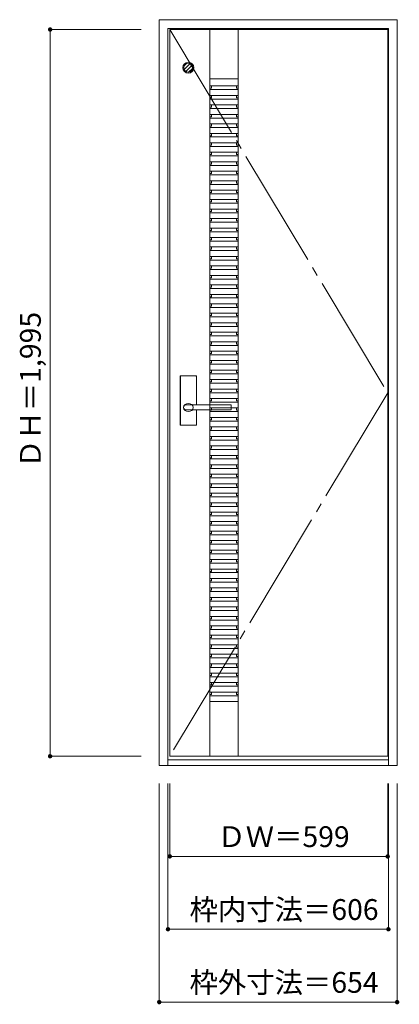
# Model space of a CAD drawing. Units: millimetres. Extents: x -486 to 558, y -1337 to 1366.
import ezdxf

# ---------------------------------------------------------------- set-up
doc = ezdxf.new("R2010")
doc.units = ezdxf.units.MM
doc.header["$LTSCALE"] = 30
doc.linetypes.add('JWW_CENTER2', pattern=[13.546667, 11.006667, -0.846667, 0.846667, -0.846667])
doc.linetypes.add('JWW_DASHED1', pattern=[1.693333, 0.846667, -0.846667])
doc.layers.add('0-0', color=7, linetype='Continuous')
doc.layers.add('寸法', color=7, linetype='Continuous')
doc.styles.add('ＭＳ ゴシック', font='txt', dxfattribs={"height": 1})

msp = doc.modelspace()

# ---------------------------------------------------------------- linework, layer by layer
at = {"layer": '0-0', "color": 92, "linetype": 'Continuous', "lineweight": 13}
for p, q in [((-101.8, 1366.2), (552.2, 1366.2)), ((-101.8, -680.8), (-101.8, 1366.2)), ((552.2, -680.8), (552.2, 1366.2)), ((-77.8, 1342.2), (528.2, 1342.2)), ((-77.8, -680.8), (-77.8, 1342.2)), ((-72.8, 1339.2), (526.2, 1339.2)), ((-72.8, -655.8), (-72.8, 1339.2)), ((37.2, -655.8), (37.2, 1339.2)), ((115.2, -655.8), (115.2, 1339.2)), ((526.2, -655.8), (526.2, 1339.2)), ((528.2, -680.8), (528.2, 1342.2)), ((-44.3, 254.2), (-44.3, 387.2)), ((-0.8, 388.7), (-42.8, 388.7)), ((0.7, 308.7), (0.7, 387.2)), ((-26.6, 308.7), (-26.8, 308.7)), ((95.2, 308.7), (-26.6, 308.7)), ((96.2, 295.7), (96.2, 307.7)), ((95.2, 294.7), (-26.8, 294.7)), ((0.7, 254.2), (0.7, 294.7)), ((-0.8, 252.7), (-42.8, 252.7)), ((-77.8, -665.8), (528.2, -665.8)), ((-72.8, -655.8), (526.2, -655.8)), ((-101.8, -680.8), (552.2, -680.8))]:
    msp.add_line(p, q, dxfattribs=at)
at = {"layer": '0-0', "color": 7, "linetype": 'JWW_CENTER2', "lineweight": 9}
for p, q in [((-72.8, 1339.2), (526.2, 341.7)), ((526.2, 341.7), (-72.8, -655.8))]:
    msp.add_line(p, q, dxfattribs=at)
at = {"layer": '0-0', "color": 120, "linetype": 'JWW_DASHED1', "lineweight": 5}
for p, q in [((-33.3, 1229.3), (-16.9, 1245.7)), ((-33.2, 1239.3), (-26.9, 1245.6)), ((-28.8, 1223.9), (-11.5, 1241.2)), ((-21.1, 1221.7), (-9.3, 1233.5))]:
    msp.add_line(p, q, dxfattribs=at)
at = {"layer": '0-0', "color": 7, "linetype": 'Continuous', "lineweight": 9}
for p, q in [((37.2, 1204.2), (115.2, 1204.2)), ((37.2, -505.8), (115.2, -505.8))]:
    msp.add_line(p, q, dxfattribs=at)
at = {"layer": '0-0', "color": 120, "linetype": 'Continuous', "lineweight": 5}
for p, q in [((37.2, 1184.2), (115.2, 1184.2)), ((37.2, 1177.8), (42.2, 1177.8)), ((37.2, 1174.2), (115.2, 1174.2)), ((42.2, 1184.2), (42.2, 1177.8)), ((110.2, 1184.2), (110.2, 1177.8)), ((110.2, 1177.8), (115.2, 1177.8)), ((37.2, 1158.2), (115.2, 1158.2)), ((37.2, 1151.8), (42.2, 1151.8)), ((37.2, 1148.2), (115.2, 1148.2)), ((42.2, 1158.2), (42.2, 1151.8)), ((110.2, 1158.2), (110.2, 1151.8)), ((110.2, 1151.8), (115.2, 1151.8)), ((37.2, 1132.2), (115.2, 1132.2)), ((37.2, 1125.8), (42.2, 1125.8)), ((37.2, 1122.2), (115.2, 1122.2)), ((42.2, 1132.2), (42.2, 1125.8)), ((110.2, 1132.2), (110.2, 1125.8)), ((110.2, 1125.8), (115.2, 1125.8)), ((37.2, 1106.2), (115.2, 1106.2)), ((37.2, 1099.8), (42.2, 1099.8)), ((37.2, 1096.2), (115.2, 1096.2)), ((42.2, 1106.2), (42.2, 1099.8)), ((110.2, 1106.2), (110.2, 1099.8)), ((110.2, 1099.8), (115.2, 1099.8)), ((37.2, 1080.2), (115.2, 1080.2)), ((37.2, 1073.8), (42.2, 1073.8)), ((37.2, 1070.2), (115.2, 1070.2)), ((37.2, 1054.2), (115.2, 1054.2)), ((42.2, 1080.2), (42.2, 1073.8)), ((42.2, 1054.2), (42.2, 1047.8)), ((110.2, 1080.2), (110.2, 1073.8)), ((110.2, 1073.8), (115.2, 1073.8)), ((110.2, 1054.2), (110.2, 1047.8)), ((37.2, 1047.8), (42.2, 1047.8)), ((37.2, 1044.2), (115.2, 1044.2)), ((37.2, 1028.2), (115.2, 1028.2)), ((42.2, 1028.2), (42.2, 1021.8)), ((110.2, 1047.8), (115.2, 1047.8)), ((110.2, 1028.2), (110.2, 1021.8)), ((37.2, 1021.8), (42.2, 1021.8)), ((37.2, 1018.2), (115.2, 1018.2)), ((37.2, 1002.2), (115.2, 1002.2)), ((42.2, 1002.2), (42.2, 995.8)), ((110.2, 1021.8), (115.2, 1021.8)), ((110.2, 1002.2), (110.2, 995.8)), ((37.2, 995.8), (42.2, 995.8)), ((37.2, 992.2), (115.2, 992.2)), ((37.2, 976.2), (115.2, 976.2)), ((42.2, 976.2), (42.2, 969.8)), ((110.2, 995.8), (115.2, 995.8)), ((110.2, 976.2), (110.2, 969.8)), ((37.2, 969.8), (42.2, 969.8)), ((37.2, 966.2), (115.2, 966.2)), ((37.2, 950.2), (115.2, 950.2)), ((42.2, 950.2), (42.2, 943.8)), ((110.2, 969.8), (115.2, 969.8)), ((110.2, 950.2), (110.2, 943.8)), ((37.2, 943.8), (42.2, 943.8)), ((37.2, 940.2), (115.2, 940.2)), ((37.2, 924.2), (115.2, 924.2)), ((42.2, 924.2), (42.2, 917.8)), ((110.2, 943.8), (115.2, 943.8)), ((110.2, 924.2), (110.2, 917.8)), ((37.2, 917.8), (42.2, 917.8)), ((37.2, 914.2), (115.2, 914.2)), ((37.2, 898.2), (115.2, 898.2)), ((42.2, 898.2), (42.2, 891.8)), ((110.2, 917.8), (115.2, 917.8)), ((110.2, 898.2), (110.2, 891.8)), ((37.2, 891.8), (42.2, 891.8)), ((37.2, 888.2), (115.2, 888.2)), ((37.2, 872.2), (115.2, 872.2)), ((37.2, 865.8), (42.2, 865.8)), ((42.2, 872.2), (42.2, 865.8)), ((110.2, 891.8), (115.2, 891.8)), ((110.2, 872.2), (110.2, 865.8)), ((110.2, 865.8), (115.2, 865.8)), ((37.2, 862.2), (115.2, 862.2)), ((37.2, 846.2), (115.2, 846.2)), ((37.2, 839.8), (42.2, 839.8)), ((42.2, 846.2), (42.2, 839.8)), ((110.2, 846.2), (110.2, 839.8)), ((110.2, 839.8), (115.2, 839.8)), ((37.2, 836.2), (115.2, 836.2)), ((37.2, 820.2), (115.2, 820.2)), ((37.2, 813.8), (42.2, 813.8)), ((42.2, 820.2), (42.2, 813.8)), ((110.2, 820.2), (110.2, 813.8)), ((110.2, 813.8), (115.2, 813.8)), ((37.2, 810.2), (115.2, 810.2)), ((37.2, 794.2), (115.2, 794.2)), ((37.2, 787.8), (42.2, 787.8)), ((37.2, 784.2), (115.2, 784.2)), ((42.2, 794.2), (42.2, 787.8)), ((110.2, 794.2), (110.2, 787.8)), ((110.2, 787.8), (115.2, 787.8)), ((37.2, 768.2), (115.2, 768.2)), ((37.2, 761.8), (42.2, 761.8)), ((37.2, 758.2), (115.2, 758.2)), ((42.2, 768.2), (42.2, 761.8)), ((110.2, 768.2), (110.2, 761.8)), ((110.2, 761.8), (115.2, 761.8)), ((37.2, 742.2), (115.2, 742.2)), ((37.2, 735.8), (42.2, 735.8)), ((37.2, 732.2), (115.2, 732.2)), ((42.2, 742.2), (42.2, 735.8)), ((110.2, 742.2), (110.2, 735.8)), ((110.2, 735.8), (115.2, 735.8)), ((37.2, 716.2), (115.2, 716.2)), ((37.2, 709.8), (42.2, 709.8)), ((37.2, 706.2), (115.2, 706.2)), ((42.2, 716.2), (42.2, 709.8)), ((110.2, 716.2), (110.2, 709.8)), ((110.2, 709.8), (115.2, 709.8)), ((37.2, 690.2), (115.2, 690.2)), ((37.2, 683.8), (42.2, 683.8)), ((37.2, 680.2), (115.2, 680.2)), ((42.2, 690.2), (42.2, 683.8)), ((110.2, 690.2), (110.2, 683.8)), ((110.2, 683.8), (115.2, 683.8)), ((37.2, 664.2), (115.2, 664.2)), ((37.2, 657.8), (42.2, 657.8)), ((37.2, 654.2), (115.2, 654.2)), ((42.2, 664.2), (42.2, 657.8)), ((110.2, 664.2), (110.2, 657.8)), ((110.2, 657.8), (115.2, 657.8)), ((37.2, 638.2), (115.2, 638.2)), ((37.2, 631.8), (42.2, 631.8)), ((37.2, 628.2), (115.2, 628.2)), ((42.2, 638.2), (42.2, 631.8)), ((110.2, 638.2), (110.2, 631.8)), ((110.2, 631.8), (115.2, 631.8)), ((37.2, 612.2), (115.2, 612.2)), ((37.2, 605.8), (42.2, 605.8)), ((37.2, 602.2), (115.2, 602.2)), ((42.2, 612.2), (42.2, 605.8)), ((110.2, 612.2), (110.2, 605.8)), ((110.2, 605.8), (115.2, 605.8)), ((37.2, 586.2), (115.2, 586.2)), ((37.2, 579.8), (42.2, 579.8)), ((37.2, 576.2), (115.2, 576.2)), ((42.2, 586.2), (42.2, 579.8)), ((110.2, 586.2), (110.2, 579.8)), ((110.2, 579.8), (115.2, 579.8)), ((37.2, 560.2), (115.2, 560.2)), ((37.2, 553.8), (42.2, 553.8)), ((37.2, 550.2), (115.2, 550.2)), ((42.2, 560.2), (42.2, 553.8)), ((110.2, 560.2), (110.2, 553.8)), ((110.2, 553.8), (115.2, 553.8)), ((37.2, 534.2), (115.2, 534.2)), ((37.2, 527.8), (42.2, 527.8)), ((37.2, 524.2), (115.2, 524.2)), ((42.2, 534.2), (42.2, 527.8)), ((110.2, 534.2), (110.2, 527.8)), ((110.2, 527.8), (115.2, 527.8)), ((37.2, 508.2), (115.2, 508.2)), ((37.2, 501.8), (42.2, 501.8)), ((37.2, 498.2), (115.2, 498.2)), ((42.2, 508.2), (42.2, 501.8)), ((110.2, 508.2), (110.2, 501.8)), ((110.2, 501.8), (115.2, 501.8)), ((37.2, 482.2), (115.2, 482.2)), ((37.2, 475.8), (42.2, 475.8)), ((37.2, 472.2), (115.2, 472.2)), ((42.2, 482.2), (42.2, 475.8)), ((110.2, 482.2), (110.2, 475.8)), ((110.2, 475.8), (115.2, 475.8)), ((37.2, 456.2), (115.2, 456.2)), ((37.2, 449.8), (42.2, 449.8)), ((37.2, 446.2), (115.2, 446.2)), ((42.2, 456.2), (42.2, 449.8)), ((110.2, 456.2), (110.2, 449.8)), ((110.2, 449.8), (115.2, 449.8)), ((37.2, 430.2), (115.2, 430.2)), ((37.2, 423.8), (42.2, 423.8)), ((37.2, 420.2), (115.2, 420.2)), ((42.2, 430.2), (42.2, 423.8)), ((110.2, 430.2), (110.2, 423.8)), ((110.2, 423.8), (115.2, 423.8)), ((-43.8, 254.2), (-43.8, 387.2)), ((-0.8, 388.2), (-42.8, 388.2)), ((0.2, 308.7), (0.2, 387.2)), ((37.2, 404.2), (115.2, 404.2)), ((37.2, 397.8), (42.2, 397.8)), ((37.2, 394.2), (115.2, 394.2)), ((42.2, 404.2), (42.2, 397.8)), ((110.2, 404.2), (110.2, 397.8)), ((110.2, 397.8), (115.2, 397.8)), ((37.2, 378.2), (115.2, 378.2)), ((37.2, 371.8), (42.2, 371.8)), ((37.2, 368.2), (115.2, 368.2)), ((37.2, 352.2), (115.2, 352.2)), ((42.2, 378.2), (42.2, 371.8)), ((42.2, 352.2), (42.2, 345.8)), ((110.2, 378.2), (110.2, 371.8)), ((110.2, 371.8), (115.2, 371.8)), ((110.2, 352.2), (110.2, 345.8)), ((37.2, 345.8), (42.2, 345.8)), ((37.2, 342.2), (115.2, 342.2)), ((37.2, 326.2), (115.2, 326.2)), ((42.2, 326.2), (42.2, 319.8)), ((110.2, 345.8), (115.2, 345.8)), ((110.2, 326.2), (110.2, 319.8)), ((37.2, 319.8), (42.2, 319.8)), ((37.2, 316.2), (115.2, 316.2)), ((37.2, 300.2), (115.2, 300.2)), ((42.2, 300.2), (42.2, 293.8)), ((110.2, 319.8), (115.2, 319.8)), ((110.2, 300.2), (110.2, 293.8)), ((0.2, 254.2), (0.2, 294.7)), ((37.2, 293.8), (42.2, 293.8)), ((37.2, 290.2), (115.2, 290.2)), ((37.2, 274.2), (115.2, 274.2)), ((42.2, 274.2), (42.2, 267.8)), ((110.2, 293.8), (115.2, 293.8)), ((110.2, 274.2), (110.2, 267.8)), ((-0.8, 253.2), (-42.8, 253.2)), ((37.2, 267.8), (42.2, 267.8)), ((37.2, 264.2), (115.2, 264.2)), ((37.2, 248.2), (115.2, 248.2)), ((42.2, 248.2), (42.2, 241.8)), ((110.2, 267.8), (115.2, 267.8)), ((110.2, 248.2), (110.2, 241.8)), ((37.2, 241.8), (42.2, 241.8)), ((37.2, 238.2), (115.2, 238.2)), ((37.2, 222.2), (115.2, 222.2)), ((42.2, 222.2), (42.2, 215.8)), ((110.2, 241.8), (115.2, 241.8)), ((110.2, 222.2), (110.2, 215.8)), ((37.2, 215.8), (42.2, 215.8)), ((37.2, 212.2), (115.2, 212.2)), ((37.2, 196.2), (115.2, 196.2)), ((37.2, 189.8), (42.2, 189.8)), ((42.2, 196.2), (42.2, 189.8)), ((110.2, 215.8), (115.2, 215.8)), ((110.2, 196.2), (110.2, 189.8)), ((110.2, 189.8), (115.2, 189.8)), ((37.2, 186.2), (115.2, 186.2)), ((37.2, 170.2), (115.2, 170.2)), ((37.2, 163.8), (42.2, 163.8)), ((42.2, 170.2), (42.2, 163.8)), ((110.2, 170.2), (110.2, 163.8)), ((110.2, 163.8), (115.2, 163.8)), ((37.2, 160.2), (115.2, 160.2)), ((37.2, 144.2), (115.2, 144.2)), ((37.2, 137.8), (42.2, 137.8)), ((42.2, 144.2), (42.2, 137.8)), ((110.2, 144.2), (110.2, 137.8)), ((110.2, 137.8), (115.2, 137.8)), ((37.2, 134.2), (115.2, 134.2)), ((37.2, 118.2), (115.2, 118.2)), ((37.2, 111.8), (42.2, 111.8)), ((37.2, 108.2), (115.2, 108.2)), ((42.2, 118.2), (42.2, 111.8)), ((110.2, 118.2), (110.2, 111.8)), ((110.2, 111.8), (115.2, 111.8)), ((37.2, 92.2), (115.2, 92.2)), ((37.2, 85.8), (42.2, 85.8)), ((37.2, 82.2), (115.2, 82.2)), ((42.2, 92.2), (42.2, 85.8)), ((110.2, 92.2), (110.2, 85.8)), ((110.2, 85.8), (115.2, 85.8)), ((37.2, 66.2), (115.2, 66.2)), ((37.2, 59.8), (42.2, 59.8)), ((37.2, 56.2), (115.2, 56.2)), ((42.2, 66.2), (42.2, 59.8)), ((110.2, 66.2), (110.2, 59.8)), ((110.2, 59.8), (115.2, 59.8)), ((37.2, 40.2), (115.2, 40.2)), ((37.2, 33.8), (42.2, 33.8)), ((37.2, 30.2), (115.2, 30.2)), ((42.2, 40.2), (42.2, 33.8)), ((110.2, 40.2), (110.2, 33.8)), ((110.2, 33.8), (115.2, 33.8)), ((37.2, 14.2), (115.2, 14.2)), ((37.2, 7.8), (42.2, 7.8)), ((37.2, 4.2), (115.2, 4.2)), ((42.2, 14.2), (42.2, 7.8)), ((110.2, 14.2), (110.2, 7.8)), ((110.2, 7.8), (115.2, 7.8)), ((37.2, -11.8), (115.2, -11.8)), ((37.2, -18.2), (42.2, -18.2)), ((37.2, -21.8), (115.2, -21.8)), ((42.2, -11.8), (42.2, -18.2)), ((110.2, -11.8), (110.2, -18.2)), ((110.2, -18.2), (115.2, -18.2)), ((37.2, -37.8), (115.2, -37.8)), ((37.2, -44.2), (42.2, -44.2)), ((37.2, -47.8), (115.2, -47.8)), ((42.2, -37.8), (42.2, -44.2)), ((110.2, -37.8), (110.2, -44.2)), ((110.2, -44.2), (115.2, -44.2)), ((37.2, -63.8), (115.2, -63.8)), ((37.2, -70.2), (42.2, -70.2)), ((37.2, -73.8), (115.2, -73.8)), ((42.2, -63.8), (42.2, -70.2)), ((110.2, -63.8), (110.2, -70.2)), ((110.2, -70.2), (115.2, -70.2)), ((37.2, -89.8), (115.2, -89.8)), ((37.2, -96.2), (42.2, -96.2)), ((37.2, -99.8), (115.2, -99.8)), ((42.2, -89.8), (42.2, -96.2)), ((110.2, -89.8), (110.2, -96.2)), ((110.2, -96.2), (115.2, -96.2)), ((37.2, -115.8), (115.2, -115.8)), ((37.2, -122.2), (42.2, -122.2)), ((37.2, -125.8), (115.2, -125.8)), ((42.2, -115.8), (42.2, -122.2)), ((110.2, -115.8), (110.2, -122.2)), ((110.2, -122.2), (115.2, -122.2)), ((37.2, -141.8), (115.2, -141.8)), ((37.2, -148.2), (42.2, -148.2)), ((37.2, -151.8), (115.2, -151.8)), ((42.2, -141.8), (42.2, -148.2)), ((110.2, -141.8), (110.2, -148.2)), ((110.2, -148.2), (115.2, -148.2)), ((37.2, -167.8), (115.2, -167.8)), ((37.2, -174.2), (42.2, -174.2)), ((37.2, -177.8), (115.2, -177.8)), ((42.2, -167.8), (42.2, -174.2)), ((110.2, -167.8), (110.2, -174.2)), ((110.2, -174.2), (115.2, -174.2)), ((37.2, -193.8), (115.2, -193.8)), ((37.2, -200.2), (42.2, -200.2)), ((37.2, -203.8), (115.2, -203.8)), ((42.2, -193.8), (42.2, -200.2)), ((110.2, -193.8), (110.2, -200.2)), ((110.2, -200.2), (115.2, -200.2)), ((37.2, -219.8), (115.2, -219.8)), ((37.2, -226.2), (42.2, -226.2)), ((37.2, -229.8), (115.2, -229.8)), ((42.2, -219.8), (42.2, -226.2)), ((110.2, -219.8), (110.2, -226.2)), ((110.2, -226.2), (115.2, -226.2)), ((37.2, -245.8), (115.2, -245.8)), ((37.2, -252.2), (42.2, -252.2)), ((37.2, -255.8), (115.2, -255.8)), ((42.2, -245.8), (42.2, -252.2)), ((110.2, -245.8), (110.2, -252.2)), ((110.2, -252.2), (115.2, -252.2)), ((37.2, -271.8), (115.2, -271.8)), ((37.2, -278.2), (42.2, -278.2)), ((37.2, -281.8), (115.2, -281.8)), ((42.2, -271.8), (42.2, -278.2)), ((110.2, -271.8), (110.2, -278.2)), ((110.2, -278.2), (115.2, -278.2)), ((37.2, -297.8), (115.2, -297.8)), ((37.2, -304.2), (42.2, -304.2)), ((37.2, -307.8), (115.2, -307.8)), ((37.2, -323.8), (115.2, -323.8)), ((42.2, -297.8), (42.2, -304.2)), ((42.2, -323.8), (42.2, -330.2)), ((110.2, -297.8), (110.2, -304.2)), ((110.2, -304.2), (115.2, -304.2)), ((110.2, -323.8), (110.2, -330.2)), ((37.2, -330.2), (42.2, -330.2)), ((37.2, -333.8), (115.2, -333.8)), ((37.2, -349.8), (115.2, -349.8)), ((42.2, -349.8), (42.2, -356.2)), ((110.2, -330.2), (115.2, -330.2)), ((110.2, -349.8), (110.2, -356.2)), ((37.2, -356.2), (42.2, -356.2)), ((37.2, -359.8), (115.2, -359.8)), ((37.2, -375.8), (115.2, -375.8)), ((42.2, -375.8), (42.2, -382.2)), ((110.2, -356.2), (115.2, -356.2)), ((110.2, -375.8), (110.2, -382.2)), ((37.2, -382.2), (42.2, -382.2)), ((37.2, -385.8), (115.2, -385.8)), ((37.2, -401.8), (115.2, -401.8)), ((42.2, -401.8), (42.2, -408.2)), ((110.2, -382.2), (115.2, -382.2)), ((110.2, -401.8), (110.2, -408.2)), ((37.2, -408.2), (42.2, -408.2)), ((37.2, -411.8), (115.2, -411.8)), ((37.2, -427.8), (115.2, -427.8)), ((42.2, -427.8), (42.2, -434.2)), ((110.2, -408.2), (115.2, -408.2)), ((110.2, -427.8), (110.2, -434.2)), ((37.2, -434.2), (42.2, -434.2)), ((37.2, -437.8), (115.2, -437.8)), ((37.2, -453.8), (115.2, -453.8)), ((42.2, -453.8), (42.2, -460.2)), ((110.2, -434.2), (115.2, -434.2)), ((110.2, -453.8), (110.2, -460.2)), ((37.2, -460.2), (42.2, -460.2)), ((37.2, -463.8), (115.2, -463.8)), ((37.2, -479.8), (115.2, -479.8)), ((37.2, -486.2), (42.2, -486.2)), ((42.2, -479.8), (42.2, -486.2)), ((110.2, -460.2), (115.2, -460.2)), ((110.2, -479.8), (110.2, -486.2)), ((110.2, -486.2), (115.2, -486.2)), ((37.2, -489.8), (115.2, -489.8))]:
    msp.add_line(p, q, dxfattribs=at)
at = {"layer": '0-0', "color": 7, "linetype": 'Continuous', "lineweight": 9}
msp.add_circle((-21.8, 1234.2), 15, dxfattribs=at)
at = {"layer": '0-0', "color": 92, "linetype": 'Continuous', "lineweight": 13}
msp.add_circle((-21.8, 1234.2), 12.5, dxfattribs=at)
for centre, radius, start, end in [((-42.8, 387.2), 1.5, 90, 180), ((-0.8, 387.2), 1.5, 0, 90), ((95.2, 307.7), 1, 0, 90), ((95.2, 295.7), 1, 270, 0), ((-42.8, 254.2), 1.5, 180, 270), ((-0.8, 254.2), 1.5, 270, 0)]:
    msp.add_arc(centre, radius, start, end, dxfattribs=at)
at = {"layer": '0-0', "color": 120, "linetype": 'Continuous', "lineweight": 5}
for centre, start, end in [((-42.8, 387.2), 90, 180), ((-0.8, 387.2), 0, 90), ((-42.8, 254.2), 180, 270), ((-0.8, 254.2), 270, 0)]:
    msp.add_arc(centre, 1, start, end, dxfattribs=at)
at = {"layer": '0-0', "color": 92, "linetype": 'Continuous', "lineweight": 13}
msp.add_ellipse((-21.8, 301.7), major_axis=(-13, 0), ratio=0.865384, dxfattribs=at)
msp.add_ellipse((-26.8, 301.7), major_axis=(-8, 0), ratio=0.875, start_param=4.712389, end_param=7.853982, dxfattribs=at)
at = {"layer": '寸法', "color": 120, "linetype": 'Continuous', "lineweight": 5}
for p, q in [((-401.8, 1339.2), (-151.8, 1339.2)), ((-401.8, 1339.2), (-401.8, -655.8)), ((-401.8, -655.8), (-151.8, -655.8)), ((-101.8, -1330.8), (-101.8, -730.8)), ((-77.8, -1130.8), (-77.8, -730.8)), ((-72.8, -930.8), (-72.8, -730.8)), ((526.2, -930.8), (526.2, -730.8)), ((528.2, -1130.8), (528.2, -730.8)), ((552.2, -1330.8), (552.2, -730.8)), ((-72.8, -930.8), (526.2, -930.8)), ((-77.8, -1130.8), (528.2, -1130.8)), ((-101.8, -1330.8), (552.2, -1330.8))]:
    msp.add_line(p, q, dxfattribs=at)
at = {"layer": '寸法', "color": 7, "linetype": 'Continuous', "lineweight": 9, "const_width": 6}
for points in [[(-398.8, 1339.2, 0.414214), (-401.8, 1342.2, 0.414214), (-404.8, 1339.2, 0.414214), (-401.8, 1336.2, 0.414214)], [(-398.8, -655.8, 0.414214), (-401.8, -652.8, 0.414214), (-404.8, -655.8, 0.414214), (-401.8, -658.8, 0.414214)], [(-69.8, -930.8, 0.414214), (-72.8, -927.8, 0.414214), (-75.8, -930.8, 0.414214), (-72.8, -933.8, 0.414214)], [(529.2, -930.8, 0.414214), (526.2, -927.8, 0.414214), (523.2, -930.8, 0.414214), (526.2, -933.8, 0.414214)], [(-74.8, -1130.8, 0.414214), (-77.8, -1127.8, 0.414214), (-80.8, -1130.8, 0.414214), (-77.8, -1133.8, 0.414214)], [(531.2, -1130.8, 0.414214), (528.2, -1127.8, 0.414214), (525.2, -1130.8, 0.414214), (528.2, -1133.8, 0.414214)], [(-98.8, -1330.8, 0.414214), (-101.8, -1327.8, 0.414214), (-104.8, -1330.8, 0.414214), (-101.8, -1333.8, 0.414214)], [(555.2, -1330.8, 0.414214), (552.2, -1327.8, 0.414214), (549.2, -1330.8, 0.414214), (552.2, -1333.8, 0.414214)]]:
    msp.add_lwpolyline(points, format="xyb", close=True, dxfattribs=at)

# ---------------------------------------------------------------- texts
at = {"layer": '寸法', "color": 7, "linetype": 'Continuous', "lineweight": 70, "style": 'ＭＳ ゴシック'}
msp.add_text('ＤＨ＝1,995', height=57.15, rotation=90, dxfattribs=at).set_placement((-427.4, 135.4))
for s, p in [('ＤＷ＝599', (58, -905.2)), ('枠内寸法＝606', (-18.5, -1105.2)), ('枠外寸法＝654', (-18.5, -1305.2))]:
    msp.add_text(s, height=57.15, dxfattribs=at).set_placement(p)

doc.saveas('drawing.dxf')
